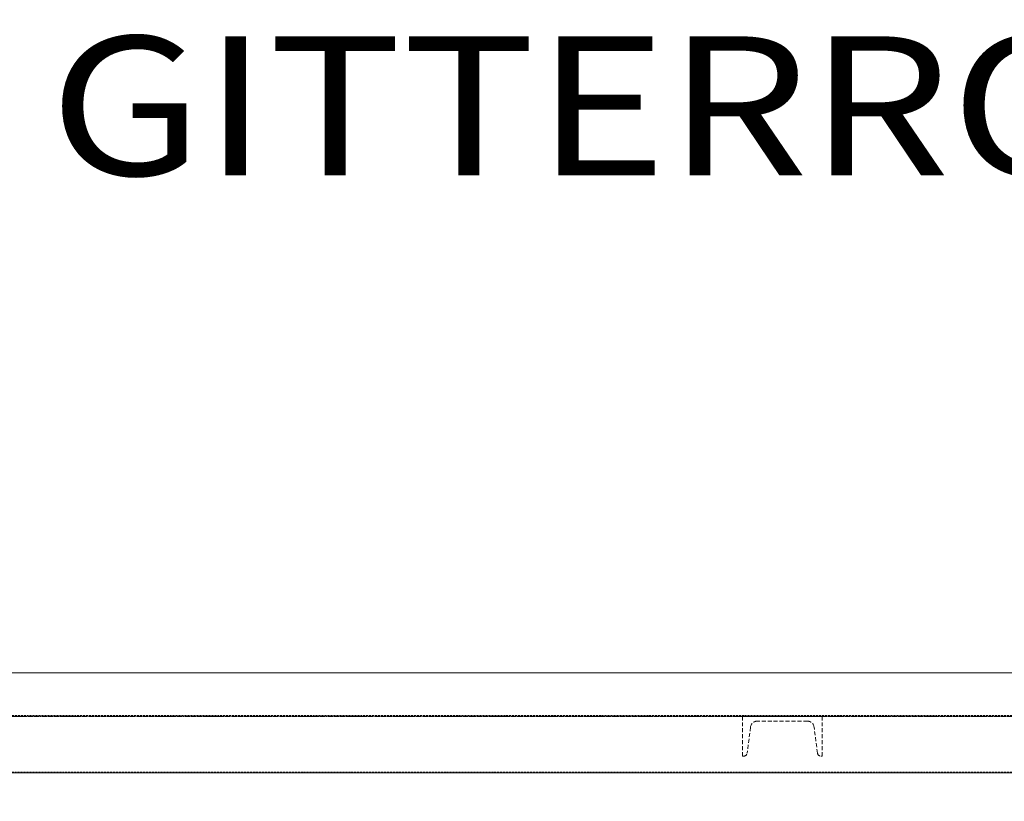
# Model space of a CAD drawing. Units: millimetres. Extents: x -18757 to 28498, y -47089 to 44611.
# Drawn here: x 8115 to 9354, y -24852 to -23868 of the extents above; entities that cross this region are included whole.
import ezdxf
from ezdxf.enums import TextEntityAlignment as Align

# ---------------------------------------------------------------- set-up
doc = ezdxf.new("R2010")
doc.units = ezdxf.units.MM
doc.header["$LTSCALE"] = 5
for name, pattern in [('AUSGEZOGEN', [0]), ('DASHED', [0.75, 0.5, -0.25]), ('DASHED2', [0.375, 0.25, -0.125]), ('DASHEDX2', [1.5, 1, -0.5])]:
    doc.linetypes.add(name, pattern=pattern)
doc.layers.add('10_Z_A3_1z100', color=7, linetype='Continuous', true_color=0xc0c0c0)
doc.layers.add('51_X___galerien_umriss', color=7, linetype='Continuous', true_color=0x6a4015)
doc.styles.add('Arial', font='arial.ttf')

# ---------------------------------------------------------------- blocks, each defined once
blk = doc.blocks.new('U100_nNn01267')
at = {"layer": '51_X___galerien_umriss', "color": 232, "linetype": 'DASHEDX2', "lineweight": 18, "true_color": 0xc00060}
blk.add_lwpolyline([(9106.6, -24751.1), (9043.4, -24751.1, 0.377869), (9035, -24758.6), (9030.8, -24791.2, -0.377869), (9026.4, -24795.1), (9025, -24795.1), (9025, -24745.1), (9125, -24745.1), (9125, -24795.1), (9123.6, -24795.1, -0.377869), (9119.2, -24791.2), (9115, -24758.6, 0.377869)], format="xyb", close=True, dxfattribs=at)
blk = doc.blocks.new('grundriss mit rettungswegen_nNn01022')
at = {"layer": '51_X___galerien_umriss', "color": 251, "linetype": 'AUSGEZOGEN', "lineweight": 18, "true_color": 0x545454}
blk.add_line((9135.1, -24690.1), (12489.1, -24690.1), dxfattribs=at)
at = {"layer": '51_X___galerien_umriss', "color": 232, "linetype": 'DASHED', "lineweight": 18, "true_color": 0xc00060}
for p, q in [((-6369.9, -24744), (12480, -24744)), ((12480, -24815.2), (-6369.9, -24815.2))]:
    blk.add_line(p, q, dxfattribs=at)
at = {"layer": '51_X___galerien_umriss', "color": 232, "linetype": 'DASHEDX2', "lineweight": 18, "true_color": 0xc00060}
blk.add_line((-6369.9, -24745.1), (12475, -24745.1), dxfattribs=at)
at = {"layer": '51_X___galerien_umriss', "color": 232, "linetype": 'AUSGEZOGEN', "lineweight": 18, "true_color": 0xc00060}
blk.add_line((12475, -24816.3), (-6369.9, -24816.3), dxfattribs=at)
at = {"layer": '51_X___galerien_umriss', "color": 1, "linetype": 'DASHED2', "lineweight": 18, "true_color": 0xff0000}
blk.add_lwpolyline([(-6369.9, -23325.1), (11580.1, -23347.5), (11581, -24270.1), (12489.1, -24277.2), (12489.1, -24690.1), (12475, -24690.1), (12475, -24745.1), (-6369.9, -24745.1), (-6369.9, -24690.1), (-6394.9, -24690.1), (-6395, -23380), (-6369.9, -23380)], close=True, dxfattribs=at)
at = {"layer": '51_X___galerien_umriss', "color": 251, "linetype": 'AUSGEZOGEN', "lineweight": 18, "true_color": 0x545454}
blk.add_lwpolyline([(-6395, -24690.1), (-6395, -23380), (11525.1, -23380), (11525.1, -24690.1)], close=True, dxfattribs=at)
blk.add_blockref('U100_nNn01267', (0, 0))
at = {"layer": '51_X___galerien_umriss', "color": 232, "linetype": 'AUSGEZOGEN', "lineweight": 18, "true_color": 0xc00060, "style": 'Arial', "width": 1.06751}
blk.add_text('ARBEITSGALERIE GITTERROST +5.90', height=175, dxfattribs=at).set_placement((5863.7, -24064.2), (10595.4, -24064.2), align=Align.FIT)
blk = doc.blocks.new('MK_A3_grus_004_nNn01464')
at = {"color": 9, "linetype": 'AUSGEZOGEN', "lineweight": 18, "true_color": 0xc0c0c0}
blk.add_wipeout([(-13501.6, -17388.7), (-12001.6, -17888.7), (-12001.6, -46588.7), (9998.4, -46588.7), (9998.4, -44038.7), (27998.4, -44038.7), (27998.4, -46588.7), (28498.4, -47088.7), (-13501.6, -47088.7)], dxfattribs=at).dxf.layer = '10_Z_A3_1z100'
blk.add_wipeout([(-13501.6, -17388.7), (-12001.6, -17888.7), (27998.4, -17888.7), (27998.4, -46588.7), (28498.4, -47088.7), (28498.4, -17388.7)], dxfattribs=at).dxf.layer = '10_Z_A3_1z100'

msp = doc.modelspace()

# ---------------------------------------------------------------- block references
msp.add_blockref('grundriss mit rettungswegen_nNn01022', (0, 0))

# ---------------------------------------------------------------- next in the draw order: block references
msp.add_blockref('MK_A3_grus_004_nNn01464', (0, 0))

doc.saveas('drawing.dxf')
